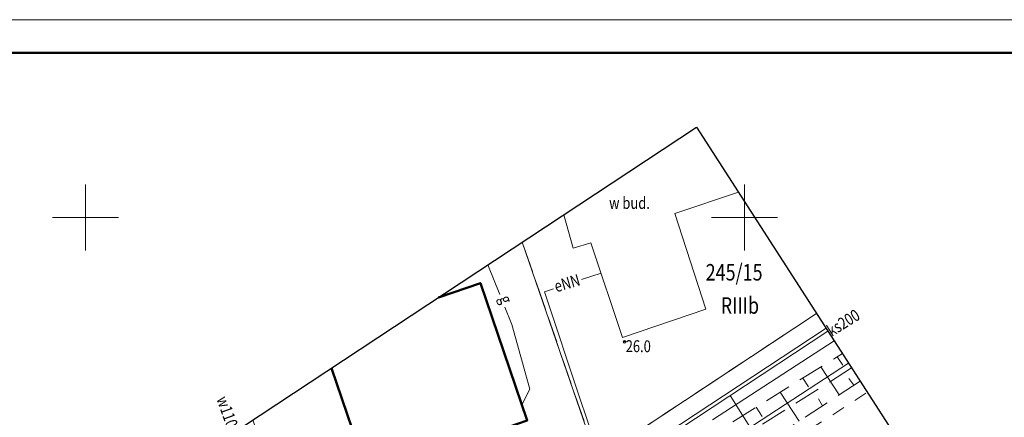
# Model space of a CAD drawing. Units: metres. Extents: x 3331639 to 3332350, y 5984477 to 5984715.
# Drawn here: x 3331845 to 3331920, y 5984685 to 5984715 of the extents above; entities that cross this region are included whole.
import ezdxf
from ezdxf.enums import TextEntityAlignment as Align

# ---------------------------------------------------------------- set-up
doc = ezdxf.new("R2010")
doc.units = ezdxf.units.M
doc.header["$PDMODE"] = 32
doc.header["$PDSIZE"] = 0.2
doc.linetypes.add('PRZER1-1', pattern=[2, 1, -1])
doc.linetypes.add('PRZER2-1', pattern=[3, 2, -1])
doc.layers.add('0.15', color=7, linetype='Continuous', lineweight=15, true_color=0x7f7f7f)
for name, color, linetype, lineweight in [('budynki', 1, 'Continuous', 50), ('elektryka', 1, 'Continuous', 13), ('gaz', 50, 'Continuous', 18), ('granice', 7, 'Continuous', 13), ('kanalizacja', 35, 'Continuous', 13), ('kołnierz', 255, 'Continuous', 30), ('krawężniki', 7, 'PRZER1-1', 13), ('SIATKA_KRZYŻY', 7, 'Continuous', 13), ('skarpy i rowy', 7, 'Continuous', 13), ('TABELKA', 7, 'Continuous', 13), ('użytki', 7, 'PRZER2-1', 13), ('woda', 150, 'Continuous', 13), ('wysokości', 210, 'Continuous', 13)]:
    doc.layers.add(name, color=color, linetype=linetype, lineweight=lineweight)
doc.styles.add('GEO-INFO', font='GEO-INFO.SHX', dxfattribs={"width": 0.8, "oblique": 15.000035})
doc.styles.get("Standard").update_dxf_attribs({"font": 'simplex.shx', "width": 0.8, "height": 1.25})

msp = doc.modelspace()

# ---------------------------------------------------------------- linework, layer by layer
at = {"layer": '0.15', "lineweight": 50}
msp.add_line((3332111.81, 5984712.5), (3331654.31, 5984712.5), dxfattribs=at)
at = {"layer": 'budynki', "color": 253, "lineweight": 13}
msp.add_lwpolyline([(3331886.299, 5984700.215), (3331886.993, 5984697.684), (3331888.329, 5984698.089), (3331890.74, 5984690.919), (3331897.06, 5984693.055), (3331894.718, 5984700.298), (3331899.53, 5984701.933)], dxfattribs=at)
at = {"layer": 'budynki', "color": 253, "linetype": 'Continuous'}
msp.add_lwpolyline([(3331876.787, 5984693.943), (3331879.96, 5984695.03), (3331883.51, 5984684.62), (3331879.11, 5984683.11), (3331876.15, 5984682.08), (3331871.41, 5984680.49), (3331868.655, 5984688.583)], dxfattribs=at)
at = {"layer": 'elektryka', "color": 253}
for points in [[(3331887.639, 5984695.297), (3331889.126, 5984695.779)], [(3331906.189, 5984691.606), (3331889.588, 5984680.666), (3331888.926, 5984681.381), (3331888.967, 5984681.975), (3331887.522, 5984686.245), (3331884.813, 5984694.381), (3331885.507, 5984694.606)]]:
    msp.add_lwpolyline(points, dxfattribs=at)
at = {"layer": 'gaz', "color": 253}
for points in [[(3331881.439, 5984694.159), (3331880.531, 5984696.412)], [(3331883.103, 5984685.812), (3331883.719, 5984686.981), (3331882.354, 5984691.887), (3331881.826, 5984693.196)], [(3331907.888, 5984688.97), (3331895.225, 5984680.694), (3331893.867, 5984679.811)]]:
    msp.add_lwpolyline(points, dxfattribs=at)
at = {"layer": 'granice', "color": 253}
for points in [[(3331883.141, 5984698.133), (3331888.8, 5984681.72), (3331868.37, 5984668.23), (3331862.707, 5984684.661)], [(3331905.465, 5984692.728), (3331888.8, 5984681.72), (3331883.141, 5984698.133)], [(3331758.179, 5984607.35), (3331777.58, 5984614.09), (3331800.35, 5984625.55), (3331814.79, 5984632.86), (3331839.63, 5984649.49), (3331841.01, 5984650.16), (3331861.44, 5984663.65), (3331868.37, 5984668.23), (3331888.8, 5984681.72), (3331905.465, 5984692.728)]]:
    msp.add_lwpolyline(points, dxfattribs=at)
at = {"layer": 'kanalizacja', "color": 253}
for points in [[(3331906.327, 5984691.392), (3331891.297, 5984681.47), (3331879.184, 5984673.454), (3331866.156, 5984664.97), (3331865.934, 5984665.45)], [(3331898.918, 5984686.501), (3331901.965, 5984681.642)]]:
    msp.add_lwpolyline(points, dxfattribs=at)
at = {"layer": 'kołnierz', "color": 253, "ltscale": 3}
msp.add_lwpolyline([(3331749.183, 5984522.867), (3331760.099, 5984625.379), (3331805.868, 5984647.188), (3331896.361, 5984706.848), (3331912.852, 5984681.271), (3332060.512, 5984660.846), (3332055.779, 5984541.33), (3332047.802, 5984490.834)], close=True, dxfattribs=at)
at = {"layer": 'krawężniki', "color": 253}
msp.add_lwpolyline([(3331828.707, 5984635.543), (3331846.955, 5984647.675), (3331865.125, 5984659.18), (3331881.791, 5984669.665), (3331894.737, 5984677.986), (3331903.33, 5984682.889), (3331909.319, 5984686.751)], dxfattribs=at)
at = {"layer": 'SIATKA_KRZYŻY', "color": 253}
for p, q in [((3331850, 5984697.5), (3331850, 5984702.5)), ((3331900, 5984697.5), (3331900, 5984702.5)), ((3331847.5, 5984700), (3331852.5, 5984700)), ((3331897.5, 5984700), (3331902.5, 5984700))]:
    msp.add_line(p, q, dxfattribs=at)
at = {"layer": 'skarpy i rowy', "color": 253, "linetype": 'PRZER2-1'}
for points in [[(3331908.767, 5984687.607), (3331900.673, 5984682.287), (3331899.108, 5984684.52), (3331907.422, 5984689.693)], [(3331908.126, 5984688.601), (3331899.891, 5984683.403)]]:
    msp.add_lwpolyline(points, dxfattribs=at)
at = {"layer": 'skarpy i rowy', "color": 253}
for points in [[(3331907.029, 5984689.448), (3331907.451, 5984688.803)], [(3331905.786, 5984688.675), (3331907.176, 5984686.56)], [(3331904.424, 5984687.827), (3331904.844, 5984687.177)], [(3331908.289, 5984687.292), (3331907.925, 5984687.805)], [(3331902.695, 5984686.752), (3331904.135, 5984684.562)], [(3331905.922, 5984685.737), (3331905.622, 5984686.246)], [(3331900.871, 5984685.617), (3331901.34, 5984684.924)]]:
    msp.add_lwpolyline(points, dxfattribs=at)
at = {"layer": 'TABELKA', "color": 253}
msp.add_line((3331639.31, 5984715), (3332114.31, 5984715), dxfattribs=at)
at = {"layer": 'użytki', "color": 253}
for points in [[(3331883.141, 5984698.133), (3331888.8, 5984681.72), (3331868.37, 5984668.23), (3331862.707, 5984684.661)], [(3331905.465, 5984692.728), (3331888.8, 5984681.72), (3331883.141, 5984698.133)], [(3331758.181, 5984607.37), (3331777.38, 5984614.09), (3331800.35, 5984625.55), (3331814.79, 5984632.86), (3331839.63, 5984649.49), (3331841.01, 5984650.16), (3331861.44, 5984663.65), (3331868.37, 5984668.23), (3331888.8, 5984681.72), (3331905.465, 5984692.728)]]:
    msp.add_lwpolyline(points, dxfattribs=at)
at = {"layer": 'woda', "color": 253}
msp.add_lwpolyline([(3331906.807, 5984690.647), (3331897.565, 5984684.659)], dxfattribs=at)
at = {"layer": 'wysokości', "color": 253}
msp.add_point((3331890.903, 5984690.58), dxfattribs=at)

# ---------------------------------------------------------------- texts
at = {"layer": 'budynki', "color": 253, "lineweight": 13, "oblique": 17, "width": 0.8}
msp.add_text('w bud.', height=0.9, dxfattribs=at).set_placement((3331889.725, 5984700.658))
at = {"layer": 'elektryka', "color": 253, "oblique": 17, "width": 0.8}
msp.add_text('eNN', height=0.9, rotation=16.36325, dxfattribs=at).set_placement((3331885.72, 5984694.326))
at = {"layer": 'gaz', "color": 253, "oblique": 17, "width": 0.8}
msp.add_text('g', height=0.9, rotation=290.92097, dxfattribs=at).set_placement((3331881.384, 5984693.899))
at = {"layer": 'granice', "color": 253, "lineweight": 25, "style": 'GEO-INFO', "oblique": 17, "width": 0.8}
msp.add_text('245/15', height=1.25, dxfattribs=at).set_placement((3331897.048, 5984696.475), align=Align.TOP_LEFT)
at = {"layer": 'kanalizacja', "color": 253, "oblique": 17, "width": 0.8}
msp.add_text('ks200', height=0.9, rotation=31.90995, dxfattribs=at).set_placement((3331906.613, 5984690.949))
at = {"layer": 'użytki', "color": 253, "lineweight": 25, "style": 'GEO-INFO', "oblique": 17, "width": 0.8}
msp.add_text('RIIIb', height=1.25, dxfattribs=at).set_placement((3331899.646, 5984693.334), align=Align.MIDDLE_CENTER)
at = {"layer": 'woda', "color": 253, "oblique": 17, "width": 0.8}
msp.add_text('w110', height=0.9, rotation=289.75568, dxfattribs=at).set_placement((3331859.921, 5984686.252))
at = {"layer": 'wysokości', "color": 253, "oblique": 17, "width": 0.8}
msp.add_text('26.0', height=0.9, rotation=359.59936, dxfattribs=at).set_placement((3331890.981, 5984689.803))

doc.saveas('drawing.dxf')
